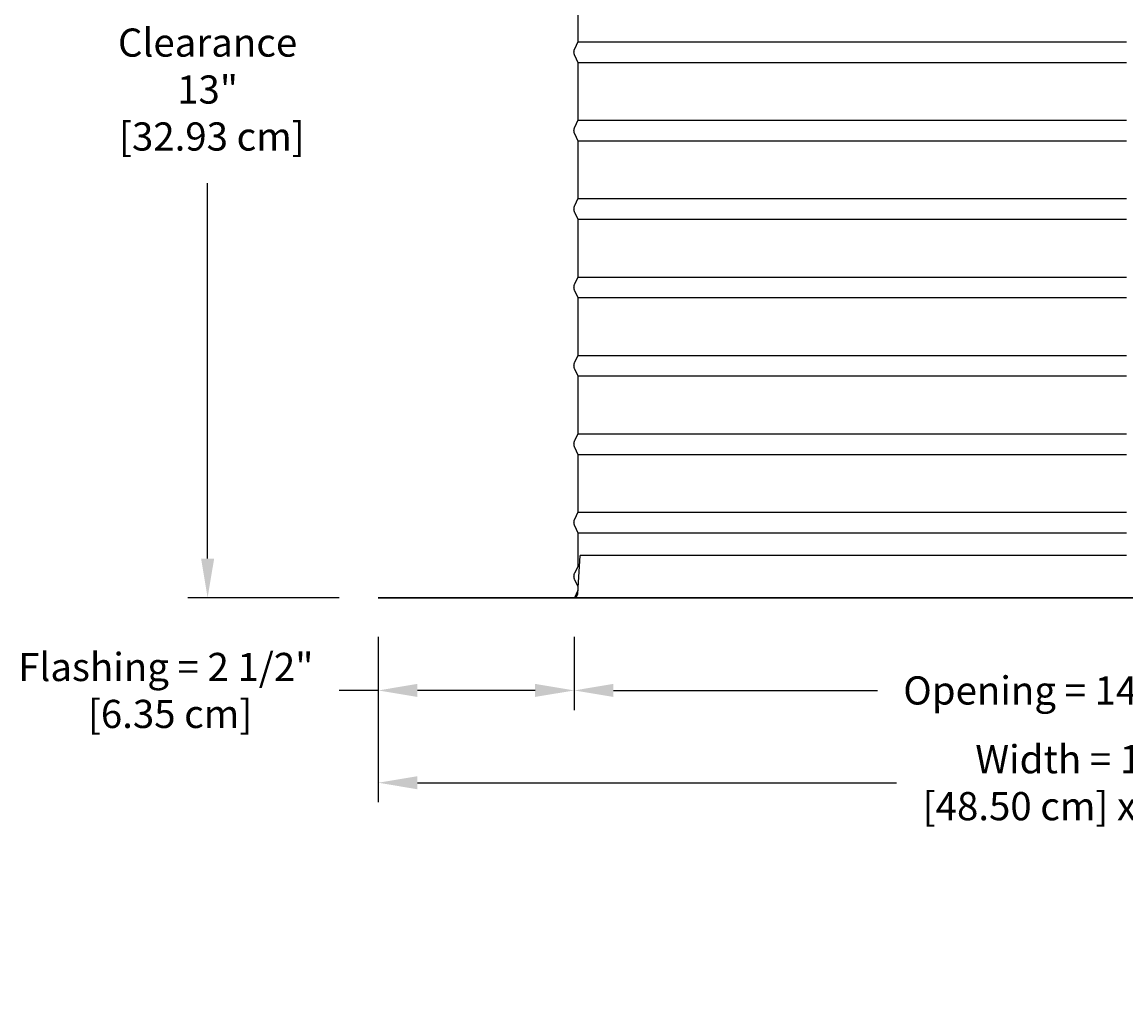
# Model space of a CAD drawing. Units: inches. Extents: x -8 to 23.6, y -4.6 to 62.5.
# Drawn here: x -7.5 to 6.6, y -4.6 to 8 of the extents above; entities that cross this region are included whole.
import ezdxf

# ---------------------------------------------------------------- set-up
doc = ezdxf.new("R2010")
doc.units = ezdxf.units.IN
doc.header["$MEASUREMENT"] = 0
doc.layers.add('Dimension (ANSI)', color=5, linetype='Continuous', lineweight=25)
doc.layers.add('PV', color=250, linetype='Continuous')
doc.styles.add('Arial', font='arial.ttf')
doc.dimstyles.new('Dimensions', dxfattribs={"dimtxt": 0.089844, "dimasz": 0.125, "dimexe": 0.0625, "dimexo": 0.125, "dimgap": 0.09, "dimtad": 0, "dimtih": 1, "dimtoh": 1, "dimzin": 0, "dimdsep": 46, "dimlunit": 5, "dimtxsty": 'Arial', "dimcen": 0, "dimadec": 0, "dimazin": 0, "dimtfac": 1, "dimtofl": 0, "dimtmove": 0, "dimatfit": 3, "dimfxl": 1, "dimfrac": 2, "dimtolj": 1, "dimtzin": 0, "dimarcsym": 0})

# ---------------------------------------------------------------- blocks, each defined once
blk = doc.blocks.new('*D5')
at = {"layer": 'Defpoints', "color": 0, "transparency": 16777216}
for p in [(-2.918, 0.67), (16.175, 0.67), (16.175, -1.69)]:
    blk.add_point(p, dxfattribs=at)
at = {"layer": 'Dimension (ANSI)', "color": 0, "lineweight": -2, "transparency": 16777216}
for p, q in [((-2.918, 0.17), (-2.918, -1.94)), ((16.175, 0.17), (16.175, -1.94)), ((-2.418, -1.69), (3.693, -1.69)), ((15.675, -1.69), (9.564, -1.69))]:
    blk.add_line(p, q, dxfattribs=at)
at = {"layer": 'Dimension (ANSI)', "color": 0, "transparency": 16777216}
for points in [[(-2.418, -1.607), (-2.418, -1.774), (-2.918, -1.69)], [(15.675, -1.607), (15.675, -1.774), (16.175, -1.69)]]:
    blk.add_solid(points, dxfattribs=at)
at = {"layer": 'Dimension (ANSI)', "color": 0, "transparency": 16777216, "insert": (6.629, -1.69), "char_height": 0.35938, "attachment_point": 5, "style": 'Arial'}
blk.add_mtext('\\A1;Width = 19" x 19"\\P[48.50 cm] x [48.50 cm]', dxfattribs=at)
blk = doc.blocks.new('*D9')
at = {"layer": 'Defpoints', "color": 0, "transparency": 16777216}
for p in [(-0.418, 0.67), (13.675, 0.67), (13.675, -0.513)]:
    blk.add_point(p, dxfattribs=at)
at = {"layer": 'Dimension (ANSI)', "color": 0, "lineweight": -2, "transparency": 16777216}
for p, q in [((-0.418, 0.17), (-0.418, -0.763)), ((13.675, 0.17), (13.675, -0.763)), ((0.082, -0.513), (3.451, -0.513)), ((13.175, -0.513), (9.805, -0.513))]:
    blk.add_line(p, q, dxfattribs=at)
at = {"layer": 'Dimension (ANSI)', "color": 0, "transparency": 16777216}
for points in [[(0.082, -0.429), (0.082, -0.596), (-0.418, -0.513)], [(13.175, -0.429), (13.175, -0.596), (13.675, -0.513)]]:
    blk.add_solid(points, dxfattribs=at)
at = {"layer": 'Dimension (ANSI)', "color": 0, "transparency": 16777216, "insert": (6.628, -0.513), "char_height": 0.35938, "attachment_point": 5, "style": 'Arial'}
blk.add_mtext('\\A1;Opening = 14" [35.80 cm]', dxfattribs=at)
blk = doc.blocks.new('*D10')
at = {"layer": 'Defpoints', "color": 0, "transparency": 16777216}
for p in [(-2.918, 0.67), (-0.418, 0.67), (-0.418, -0.513)]:
    blk.add_point(p, dxfattribs=at)
at = {"layer": 'Dimension (ANSI)', "color": 0, "lineweight": -2, "transparency": 16777216}
for p, q in [((-2.918, 0.17), (-2.918, -0.763)), ((-0.418, 0.17), (-0.418, -0.763)), ((-2.918, -0.513), (-3.418, -0.513)), ((-0.918, -0.513), (-2.418, -0.513))]:
    blk.add_line(p, q, dxfattribs=at)
at = {"layer": 'Dimension (ANSI)', "color": 0, "transparency": 16777216}
for points in [[(-2.418, -0.429), (-2.418, -0.596), (-2.918, -0.513)], [(-0.918, -0.429), (-0.918, -0.596), (-0.418, -0.513)]]:
    blk.add_solid(points, dxfattribs=at)
at = {"layer": 'Dimension (ANSI)', "color": 0, "transparency": 16777216, "insert": (-5.628, -0.513), "char_height": 0.35938, "attachment_point": 5, "style": 'Arial'}
blk.add_mtext('\\A1;Flashing = 2 1/2"\\P [6.35 cm]', dxfattribs=at)
blk = doc.blocks.new('*D20')
at = {"layer": 'Defpoints', "color": 0, "transparency": 16777216}
for p in [(-5.095, 13.636), (-2.444, 13.636), (-2.918, 0.67)]:
    blk.add_point(p, dxfattribs=at)
at = {"layer": 'Dimension (ANSI)', "color": 0, "lineweight": -2, "transparency": 16777216}
for p, q in [((-2.944, 13.636), (-5.345, 13.636)), ((-5.095, 13.136), (-5.095, 8.346)), ((-5.095, 1.17), (-5.095, 5.96)), ((-3.418, 0.67), (-5.345, 0.67))]:
    blk.add_line(p, q, dxfattribs=at)
at = {"layer": 'Dimension (ANSI)', "color": 0, "transparency": 16777216}
for points in [[(-5.178, 13.136), (-5.011, 13.136), (-5.095, 13.636)], [(-5.178, 1.17), (-5.011, 1.17), (-5.095, 0.67)]]:
    blk.add_solid(points, dxfattribs=at)
at = {"layer": 'Dimension (ANSI)', "color": 0, "transparency": 16777216, "insert": (-5.095, 7.153), "char_height": 0.35938, "attachment_point": 5, "style": 'Arial'}
blk.add_mtext('\\A1;Clearance\\P13"\\P [32.93 cm]', dxfattribs=at)

msp = doc.modelspace()

# ---------------------------------------------------------------- linework, layer by layer
at = {"layer": 'PV'}
for p, q in [((-0.3729, 7.761), (6.6271, 7.761)), ((-0.3729, 7.4991), (6.6271, 7.4991)), ((-0.3729, 6.761), (6.6271, 6.761)), ((-0.3729, 6.4991), (6.6271, 6.4991)), ((-0.3714, 5.761), (6.6286, 5.761)), ((-0.3714, 5.4991), (6.6286, 5.4991)), ((-0.3714, 4.761), (6.6286, 4.761)), ((-0.3714, 4.4991), (6.6286, 4.4991)), ((-0.3714, 3.761), (6.6286, 3.761)), ((-0.3714, 3.4991), (6.6286, 3.4991)), ((-0.3714, 2.761), (-0.3714, 2.761)), ((-0.3714, 2.761), (6.6286, 2.761)), ((-0.3714, 2.4991), (-0.3714, 2.4991)), ((-0.3714, 2.4991), (6.6286, 2.4991)), ((-0.3714, 1.761), (-0.3714, 1.761)), ((-0.3714, 1.761), (6.6286, 1.761)), ((-0.3714, 1.761), (-0.3714, 1.761)), ((-0.3714, 1.4991), (-0.3714, 1.4991)), ((-0.3714, 1.4991), (6.6286, 1.4991)), ((-0.3714, 1.4991), (-0.3714, 1.4991)), ((-0.3714, 0.8116), (-0.3714, 0.8116)), ((16.1753, 0.6704), (-2.9182, 0.6704))]:
    msp.add_line(p, q, dxfattribs=at)
for points in [[(-0.3699, 8.1925), (-0.3699, 7.761), (-0.4156, 7.6696), (-0.4169, 7.6669), (-0.4179, 7.6646), (-0.4189, 7.6623), (-0.4198, 7.6599), (-0.4206, 7.6575), (-0.4214, 7.6551), (-0.4221, 7.6526), (-0.4227, 7.6502), (-0.4233, 7.6477), (-0.4237, 7.6452), (-0.4241, 7.6427), (-0.4245, 7.6401), (-0.4247, 7.6376), (-0.4249, 7.6351), (-0.425, 7.6326), (-0.4251, 7.63), (-0.425, 7.6275), (-0.4249, 7.625), (-0.4247, 7.6225), (-0.4245, 7.62), (-0.4241, 7.6174), (-0.4237, 7.6149), (-0.4233, 7.6124), (-0.4227, 7.6099), (-0.4221, 7.6075), (-0.4214, 7.605), (-0.4206, 7.6026), (-0.4198, 7.6002), (-0.4189, 7.5978), (-0.4179, 7.5955), (-0.4169, 7.5932), (-0.4156, 7.5905), (-0.3699, 7.4991), (-0.3699, 7.1925), (-0.3699, 6.761), (-0.4156, 6.6696), (-0.4169, 6.6669), (-0.4179, 6.6646), (-0.4189, 6.6623), (-0.4198, 6.6599), (-0.4206, 6.6575), (-0.4214, 6.6551), (-0.4221, 6.6526), (-0.4227, 6.6502), (-0.4233, 6.6477), (-0.4237, 6.6452), (-0.4241, 6.6427), (-0.4245, 6.6401), (-0.4247, 6.6376), (-0.4249, 6.6351), (-0.425, 6.6326), (-0.4251, 6.63), (-0.425, 6.6275), (-0.4249, 6.625), (-0.4247, 6.6225), (-0.4245, 6.62), (-0.4241, 6.6174), (-0.4237, 6.6149), (-0.4233, 6.6124), (-0.4227, 6.6099), (-0.4221, 6.6075), (-0.4214, 6.605), (-0.4206, 6.6026), (-0.4198, 6.6002), (-0.4189, 6.5978), (-0.4179, 6.5955), (-0.4169, 6.5932), (-0.4156, 6.5905), (-0.3699, 6.4991), (-0.3699, 6.1925), (-0.3699, 5.761), (-0.4156, 5.6696), (-0.4169, 5.6669), (-0.4179, 5.6646), (-0.4189, 5.6623), (-0.4198, 5.6599), (-0.4206, 5.6575), (-0.4214, 5.6551), (-0.4221, 5.6526), (-0.4227, 5.6502), (-0.4233, 5.6477), (-0.4237, 5.6452), (-0.4241, 5.6427), (-0.4245, 5.6401), (-0.4247, 5.6376), (-0.4249, 5.6351), (-0.425, 5.6326), (-0.4251, 5.63), (-0.425, 5.6275), (-0.4249, 5.625), (-0.4247, 5.6225), (-0.4245, 5.62), (-0.4241, 5.6174), (-0.4237, 5.6149), (-0.4233, 5.6124), (-0.4227, 5.6099), (-0.4221, 5.6075), (-0.4214, 5.605), (-0.4206, 5.6026), (-0.4198, 5.6002), (-0.4189, 5.5978), (-0.4179, 5.5955), (-0.4169, 5.5932), (-0.4156, 5.5905), (-0.3699, 5.4991), (-0.3699, 5.1925), (-0.3699, 4.761), (-0.4156, 4.6696), (-0.4169, 4.6669), (-0.4179, 4.6646), (-0.4189, 4.6623), (-0.4198, 4.6599), (-0.4206, 4.6575), (-0.4214, 4.6551), (-0.4221, 4.6526), (-0.4227, 4.6502), (-0.4233, 4.6477), (-0.4237, 4.6452), (-0.4241, 4.6427), (-0.4245, 4.6401), (-0.4247, 4.6376), (-0.4249, 4.6351), (-0.425, 4.6326), (-0.4251, 4.63), (-0.425, 4.6275), (-0.4249, 4.625), (-0.4247, 4.6225), (-0.4245, 4.62), (-0.4241, 4.6174), (-0.4237, 4.6149), (-0.4233, 4.6124), (-0.4227, 4.6099), (-0.4221, 4.6075), (-0.4214, 4.605), (-0.4206, 4.6026), (-0.4198, 4.6002), (-0.4189, 4.5978), (-0.4179, 4.5955), (-0.4169, 4.5932), (-0.4156, 4.5905), (-0.3699, 4.4991), (-0.3699, 4.1925), (-0.3699, 3.761), (-0.4156, 3.6696), (-0.4169, 3.6669), (-0.4179, 3.6646), (-0.4189, 3.6623), (-0.4198, 3.6599), (-0.4206, 3.6575), (-0.4214, 3.6551), (-0.4221, 3.6526), (-0.4227, 3.6502), (-0.4233, 3.6477), (-0.4237, 3.6452), (-0.4241, 3.6427), (-0.4245, 3.6401), (-0.4247, 3.6376), (-0.4249, 3.6351), (-0.425, 3.6326), (-0.4251, 3.63), (-0.425, 3.6275), (-0.4249, 3.625), (-0.4247, 3.6225), (-0.4245, 3.62), (-0.4241, 3.6174), (-0.4237, 3.6149), (-0.4233, 3.6124), (-0.4227, 3.6099), (-0.4221, 3.6075), (-0.4214, 3.605), (-0.4206, 3.6026), (-0.4198, 3.6002), (-0.4189, 3.5978), (-0.4179, 3.5955), (-0.4169, 3.5932), (-0.4158, 3.5909), (-0.3699, 3.4991), (-0.3699, 3.1925), (-0.3699, 2.761), (-0.4156, 2.6696), (-0.4169, 2.6669), (-0.4179, 2.6646), (-0.4189, 2.6623), (-0.4198, 2.6599), (-0.4206, 2.6575), (-0.4214, 2.6551), (-0.4221, 2.6526), (-0.4227, 2.6502), (-0.4233, 2.6477), (-0.4237, 2.6452), (-0.4241, 2.6427), (-0.4245, 2.6401), (-0.4247, 2.6376), (-0.4249, 2.6351), (-0.425, 2.6326), (-0.4251, 2.63), (-0.425, 2.6275), (-0.4249, 2.625), (-0.4247, 2.6225), (-0.4245, 2.62), (-0.4241, 2.6174), (-0.4237, 2.6149), (-0.4233, 2.6124), (-0.4227, 2.6099), (-0.4221, 2.6075), (-0.4214, 2.605), (-0.4206, 2.6026), (-0.4198, 2.6002), (-0.4189, 2.5978), (-0.4179, 2.5955), (-0.4169, 2.5932), (-0.4156, 2.5905), (-0.3699, 2.4991), (-0.3699, 2.1925), (-0.3699, 1.761), (-0.4158, 1.6692), (-0.4169, 1.6669), (-0.4179, 1.6646), (-0.4189, 1.6623), (-0.4198, 1.6599), (-0.4206, 1.6575), (-0.4214, 1.6551), (-0.4221, 1.6526), (-0.4227, 1.6502), (-0.4233, 1.6477), (-0.4237, 1.6452), (-0.4241, 1.6427), (-0.4245, 1.6401), (-0.4247, 1.6376), (-0.4249, 1.6351), (-0.425, 1.6326), (-0.4251, 1.63), (-0.425, 1.6275), (-0.4249, 1.625), (-0.4247, 1.6225), (-0.4245, 1.62), (-0.4241, 1.6174), (-0.4237, 1.6149), (-0.4233, 1.6124), (-0.4227, 1.6099), (-0.4221, 1.6075), (-0.4214, 1.605), (-0.4206, 1.6026), (-0.4198, 1.6002), (-0.4189, 1.5978), (-0.4179, 1.5955), (-0.4169, 1.5932), (-0.4156, 1.5905), (-0.3699, 1.4991), (-0.3699, 1.064), (-0.4156, 0.9821), (-0.4169, 0.9794), (-0.4179, 0.9771), (-0.4189, 0.9748), (-0.4198, 0.9724), (-0.4206, 0.97), (-0.4214, 0.9676), (-0.4221, 0.9651), (-0.4227, 0.9627), (-0.4233, 0.9602), (-0.4237, 0.9577), (-0.4241, 0.9552), (-0.4245, 0.9526), (-0.4247, 0.9501), (-0.4249, 0.9476), (-0.425, 0.9451), (-0.4251, 0.9425), (-0.425, 0.94), (-0.4249, 0.9375), (-0.4247, 0.935), (-0.4245, 0.9325), (-0.4241, 0.9299), (-0.4237, 0.9274), (-0.4233, 0.9249), (-0.4227, 0.9224), (-0.4221, 0.92), (-0.4214, 0.9175), (-0.4206, 0.9151), (-0.4198, 0.9127), (-0.4189, 0.9103), (-0.4179, 0.908), (-0.4169, 0.9057), (-0.4158, 0.9034), (-0.3699, 0.8116), (-0.3699, 0.761), (-0.4152, 0.6705)], [(-0.3711, 0.7278), (-0.3432, 1.2089)], [(6.6286, 1.2089), (-0.3432, 1.2089)], [(-0.4162, 0.6715), (-0.416, 0.6715), (-0.4149, 0.6718), (-0.4138, 0.6722), (-0.4127, 0.6726), (-0.4116, 0.673), (-0.4105, 0.6734), (-0.4094, 0.6738), (-0.4083, 0.6743), (-0.4072, 0.6748), (-0.4061, 0.6753), (-0.405, 0.6758), (-0.404, 0.6764), (-0.4029, 0.677), (-0.4019, 0.6776), (-0.4008, 0.6782), (-0.3998, 0.6789), (-0.3987, 0.6795), (-0.3977, 0.6802), (-0.3967, 0.6809), (-0.3957, 0.6817), (-0.3947, 0.6824), (-0.3938, 0.6832), (-0.3928, 0.684), (-0.3919, 0.6848), (-0.3909, 0.6857), (-0.39, 0.6866), (-0.3891, 0.6874), (-0.3883, 0.6883), (-0.3874, 0.6892), (-0.3866, 0.6902), (-0.3857, 0.6911), (-0.3849, 0.6921), (-0.3841, 0.6931), (-0.3834, 0.6941), (-0.3826, 0.6951), (-0.3819, 0.6961), (-0.3812, 0.6972), (-0.3805, 0.6982), (-0.3799, 0.6993), (-0.3792, 0.7004), (-0.3786, 0.7015), (-0.378, 0.7026), (-0.3775, 0.7037), (-0.3769, 0.7048), (-0.3764, 0.7059), (-0.3759, 0.7071), (-0.3755, 0.7082), (-0.375, 0.7094), (-0.3746, 0.7105), (-0.3742, 0.7117), (-0.3738, 0.7128), (-0.3735, 0.714), (-0.3731, 0.7151), (-0.3728, 0.7163), (-0.3726, 0.7175), (-0.3723, 0.7186), (-0.3721, 0.7198), (-0.3719, 0.721), (-0.3717, 0.7221), (-0.3715, 0.7233), (-0.3714, 0.7244), (-0.3712, 0.7256), (-0.3711, 0.7267), (-0.3711, 0.7279)], [(-2.9182, 0.6704), (-2.9182, 0.6684), (16.1753, 0.6684), (16.1753, 0.6704)]]:
    msp.add_lwpolyline(points, dxfattribs=at)

# ---------------------------------------------------------------- dimensions: what is measured, and where the dimension line sits
at = {"layer": 'Dimension (ANSI)'}
dim = msp.add_linear_dim(base=(-5.09473, 13.63588), p1=(-2.91817, 0.67036), p2=(-2.44443, 13.63588), angle=90, text='Clearance\\P<>\\P[]', dimstyle='Dimensions', override={"dimdec": 3, "dimpost": '"'}, dxfattribs=at)
dim.commit()
dim.dimension.update_dxf_attribs({"geometry": '*D20', "text_midpoint": (-5.09473, 7.15312), "dimtype": 160})
for base, p1, p2, text, picture, middle in [((-0.4182, -0.5126), (-2.9182, 0.6705), (-0.4182, 0.6705), 'Flashing = <>\\P[]', '*D10', (-5.6281, -0.5126)), ((16.1753, -1.6904), (-2.9182, 0.6704), (16.1753, 0.6704), 'Width = 19" x <>\\P[48.50 cm] x[]', '*D5', (6.6286, -1.6904)), ((13.6753, -0.5126), (-0.4182, 0.6705), (13.6753, 0.6705), 'Opening = <>', '*D9', (6.6278, -0.5126))]:
    dim = msp.add_linear_dim(base=base, p1=p1, p2=p2, text=text, dimstyle='Dimensions', override={"dimpost": '"'}, dxfattribs=at)
    dim.commit()
    dim.dimension.update_dxf_attribs({"geometry": picture, "text_midpoint": middle, "dimtype": 160})

doc.saveas('drawing.dxf')
